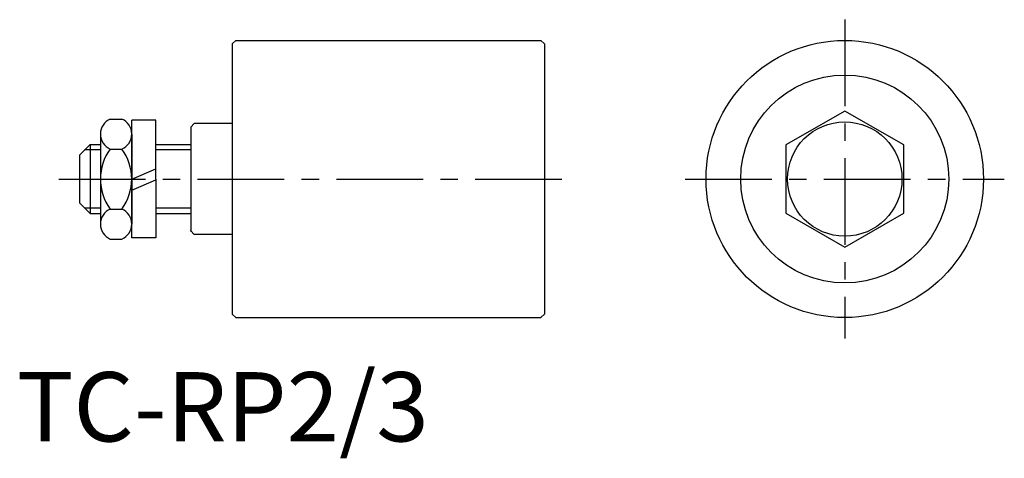
# Model space of a CAD drawing. Extents: x 0 to 142, y -2 to 61.
import ezdxf

# ---------------------------------------------------------------- set-up
doc = ezdxf.new("R2010")
doc.units = 0
doc.header["$LTSCALE"] = 10
doc.linetypes.add('CENTER', pattern=[2, 1.25, -0.25, 0.25, -0.25])
doc.layers.get('0').update_dxf_attribs({"linetype": 'CONTINUOUS'})
doc.layers.add('1', color=1, linetype='CENTER')
doc.layers.add('3', color=3, linetype='CONTINUOUS')
doc.styles.add('STANDARD1', font='txt')

msp = doc.modelspace()

# ---------------------------------------------------------------- linework, layer by layer
for p, q in [((31.07, 57.37), (31.57, 57.87)), ((31.07, 57.37), (31.07, 18.37)), ((31.57, 57.87), (75.57, 57.87)), ((75.57, 57.87), (76.07, 57.37)), ((76.07, 57.37), (76.07, 18.37)), ((119.36, 47.68), (110.86, 42.78)), ((127.86, 42.78), (119.36, 47.68)), ((13.48, 46.53), (15.16, 46.53)), ((16.57, 29.37), (16.57, 46.37)), ((20.07, 46.37), (16.57, 46.37)), ((20.07, 37.87), (20.07, 46.37)), ((25.07, 45.37), (25.57, 45.87)), ((31.07, 45.87), (25.57, 45.87)), ((12.07, 44.36), (12.07, 31.37)), ((16.57, 44.36), (16.57, 31.37)), ((25.07, 45.37), (25.07, 30.37)), ((9.07, 41.37), (10.57, 42.87)), ((10.57, 42.87), (10.57, 32.87)), ((10.57, 42.87), (12.07, 42.87)), ((20.07, 42.87), (25.07, 42.87)), ((110.86, 42.78), (110.86, 32.96)), ((127.86, 32.96), (127.86, 42.78)), ((9.07, 34.37), (9.07, 41.37)), ((13.48, 42.2), (15.16, 42.2)), ((16.57, 37.87), (20.07, 39.34)), ((16.57, 36.26), (20.07, 37.74)), ((20.07, 37.87), (20.07, 29.37)), ((10.57, 32.87), (9.07, 34.37)), ((10.57, 32.87), (12.07, 32.87)), ((13.48, 33.54), (15.16, 33.54)), ((20.07, 32.87), (25.07, 32.87)), ((110.86, 32.96), (119.36, 28.05)), ((119.36, 28.05), (127.86, 32.96)), ((25.07, 30.37), (25.57, 29.87)), ((31.07, 29.87), (25.57, 29.87)), ((13.48, 29.21), (15.16, 29.21)), ((20.07, 29.37), (16.57, 29.37)), ((31.07, 18.37), (31.57, 17.87)), ((31.57, 17.87), (75.57, 17.87)), ((31.57, 17.87), (75.57, 17.87)), ((75.57, 17.87), (76.07, 18.37))]:
    msp.add_line(p, q)
for radius in [20, 15, 8.25]:
    msp.add_circle((119.36, 37.87), radius)
for centre, radius, start, end in [((14.43, 44.36), 2.37, 113.8063, 246.1937), ((14.2, 44.36), 2.37, 293.8063, 66.1937), ((19.42, 37.87), 7.35, 143.8991, 216.1009), ((9.22, 37.87), 7.35, 323.8991, 36.1009), ((14.43, 31.37), 2.37, 113.8063, 246.1937), ((14.2, 31.37), 2.37, 293.8063, 66.1937)]:
    msp.add_arc(centre, radius, start, end)
msp.add_point((25.07, 30.37))
at = {"layer": '1'}
for p, q in [((119.36, 60.87), (119.36, 14.87)), ((6.07, 37.87), (79.07, 37.87)), ((96.36, 37.87), (142.36, 37.87))]:
    msp.add_line(p, q, dxfattribs=at)
at = {"layer": '3'}
for p, q in [((12.07, 42.06), (9.76, 42.06)), ((25.07, 42.06), (20.07, 42.06)), ((12.07, 33.68), (9.76, 33.68)), ((25.07, 33.68), (20.07, 33.68))]:
    msp.add_line(p, q, dxfattribs=at)

# ---------------------------------------------------------------- texts
at = {"color": 3, "style": 'STANDARD1'}
msp.add_text('TC-RP2/3', height=10, dxfattribs=at).set_placement((0, 0))

doc.saveas('drawing.dxf')
